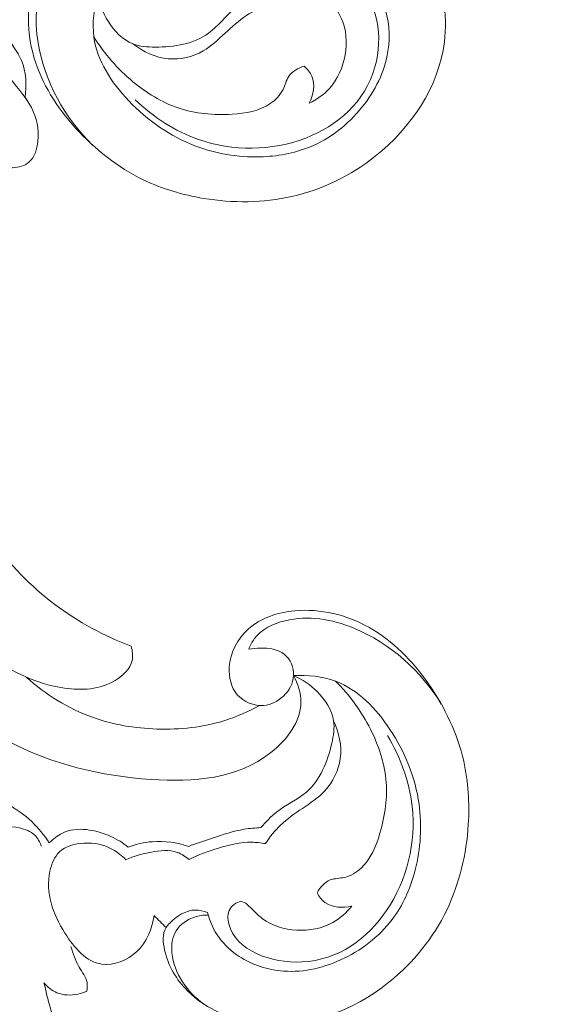
# Model space of a CAD drawing. Units: centimetres. Extents: x 384 to 551, y 673 to 909.
# Drawn here: x 491 to 496, y 782 to 791 of the extents above; entities that cross this region are included whole.
import ezdxf

# ---------------------------------------------------------------- set-up
doc = ezdxf.new("R2010")
doc.units = ezdxf.units.CM
doc.header["$MEASUREMENT"] = 0
doc.layers.add('layer 1', color=7, linetype='Continuous')

msp = doc.modelspace()

# ---------------------------------------------------------------- linework, layer by layer
at = {"layer": 'layer 1', "color": 250, "lineweight": 20}
for points, knots in [([(384.37111, 673.08453), (384.37111, 673.08453), (384.37111, 909.27022), (384.37111, 909.27022), (384.37111, 909.27022), (384.37111, 909.27022), (551.37112, 909.27022), (551.37112, 909.27022), (551.37112, 909.27022), (551.37112, 909.27022), (551.37112, 673.08453), (551.37112, 673.08453), (551.37112, 673.08453), (551.37112, 673.08453), (384.37111, 673.08453), (384.37111, 673.08453)], [0, 0, 0, 0, 0.2, 0.2, 0.2, 0.2, 0.4, 0.4, 0.4, 0.4, 0.6, 0.6, 0.6, 0.6, 1, 1, 1, 1]), ([(493.85068, 791.59387), (493.84503, 791.62948), (493.84411, 791.66703), (493.85225, 791.70206), (493.85225, 791.70206), (493.87167, 791.78593), (493.94268, 791.85464), (494.01824, 791.9011), (494.01824, 791.9011), (494.0332, 791.91035), (494.0483, 791.91861), (494.06412, 791.92404), (494.06412, 791.92404), (494.12584, 791.9452), (494.1977, 791.92221), (494.26209, 791.89127), (494.26209, 791.89127), (494.39569, 791.827), (494.49732, 791.72881), (494.57095, 791.61178), (494.57095, 791.61178), (494.70006, 791.40628), (494.74284, 791.14262), (494.71181, 790.89487), (494.71181, 790.89487), (494.66087, 790.48979), (494.41248, 790.12738), (494.09375, 789.87396), (494.09375, 789.87396), (493.87308, 789.69861), (493.6187, 789.57547), (493.34952, 789.51449), (493.34952, 789.51449), (493.09256, 789.45632), (492.8221, 789.45481), (492.56009, 789.49802), (492.56009, 789.49802), (492.37274, 789.52885), (492.18967, 789.58261), (492.02009, 789.66442), (492.02009, 789.66442), (491.79184, 789.77458), (491.58801, 789.93546), (491.41554, 790.12637), (491.41554, 790.12637), (491.24896, 790.31086), (491.11168, 790.52333), (491.04334, 790.75995), (491.04334, 790.75995), (490.98022, 790.97828), (490.97564, 791.21713), (491.04828, 791.43738), (491.04828, 791.43738), (491.09632, 791.58287), (491.17797, 791.72022), (491.30146, 791.80617), (491.30146, 791.80617), (491.40619, 791.87919), (491.5409, 791.91526), (491.67088, 791.89404), (491.67088, 791.89404), (491.75812, 791.87973), (491.84312, 791.83961), (491.89373, 791.76979), (491.89373, 791.76979), (491.94448, 791.69984), (491.96055, 791.59991), (491.93428, 791.51751), (491.93428, 791.51751), (491.91415, 791.45478), (491.86944, 791.40222), (491.81351, 791.36516), (491.81351, 791.36516), (491.75468, 791.32634), (491.68349, 791.30471), (491.61492, 791.3174), (491.61492, 791.3174), (491.54543, 791.33014), (491.47864, 791.37812), (491.448, 791.4398), (491.448, 791.4398), (491.4153, 791.5058), (491.42383, 791.5875), (491.44152, 791.66082), (491.44152, 791.66082), (491.44994, 791.696), (491.46056, 791.72927), (491.4755, 791.76136)], [0, 0, 0, 0, 0.0434783, 0.0434783, 0.0434783, 0.0434783, 0.0869565, 0.0869565, 0.0869565, 0.0869565, 0.1304348, 0.1304348, 0.1304348, 0.1304348, 0.173913, 0.173913, 0.173913, 0.173913, 0.2173913, 0.2173913, 0.2173913, 0.2173913, 0.2608696, 0.2608696, 0.2608696, 0.2608696, 0.3043478, 0.3043478, 0.3043478, 0.3043478, 0.3478261, 0.3478261, 0.3478261, 0.3478261, 0.3913043, 0.3913043, 0.3913043, 0.3913043, 0.4347826, 0.4347826, 0.4347826, 0.4347826, 0.4782609, 0.4782609, 0.4782609, 0.4782609, 0.5217391, 0.5217391, 0.5217391, 0.5217391, 0.5652174, 0.5652174, 0.5652174, 0.5652174, 0.6086957, 0.6086957, 0.6086957, 0.6086957, 0.6521739, 0.6521739, 0.6521739, 0.6521739, 0.6956522, 0.6956522, 0.6956522, 0.6956522, 0.7391304, 0.7391304, 0.7391304, 0.7391304, 0.7826087, 0.7826087, 0.7826087, 0.7826087, 0.826087, 0.826087, 0.826087, 0.826087, 0.8695652, 0.8695652, 0.8695652, 0.8695652, 0.9130435, 0.9130435, 0.9130435, 0.9130435, 1, 1, 1, 1]), ([(489.5111, 791.50122), (489.55576, 791.56579), (489.60904, 791.62406), (489.66501, 791.67952), (489.66501, 791.67952), (489.68924, 791.70362), (489.71401, 791.72724), (489.7428, 791.7457), (489.7428, 791.7457), (489.80188, 791.78344), (489.87817, 791.80009), (489.94692, 791.79004), (489.94692, 791.79004), (490.03251, 791.77749), (490.10641, 791.72368), (490.18085, 791.6762), (490.18085, 791.6762), (490.24455, 791.63559), (490.30854, 791.59963), (490.38098, 791.57869), (490.38098, 791.57869), (490.44682, 791.55966), (490.51959, 791.55316), (490.57381, 791.51703), (490.57381, 791.51703), (490.63476, 791.47648), (490.67208, 791.39854), (490.69299, 791.32277), (490.69299, 791.32277), (490.70981, 791.26212), (490.71605, 791.20279), (490.72873, 791.14368), (490.72873, 791.14368), (490.74267, 791.07913), (490.76429, 791.01474), (490.79604, 790.95583), (490.79604, 790.95583), (490.83802, 790.87796), (490.89775, 790.80982), (490.93209, 790.72967), (490.93209, 790.72967), (490.9753, 790.62879), (490.97826, 790.50893), (490.96427, 790.39913)], [0, 0, 0, 0, 0.0833333, 0.0833333, 0.0833333, 0.0833333, 0.1666667, 0.1666667, 0.1666667, 0.1666667, 0.25, 0.25, 0.25, 0.25, 0.3333333, 0.3333333, 0.3333333, 0.3333333, 0.4166667, 0.4166667, 0.4166667, 0.4166667, 0.5, 0.5, 0.5, 0.5, 0.5833333, 0.5833333, 0.5833333, 0.5833333, 0.6666667, 0.6666667, 0.6666667, 0.6666667, 0.75, 0.75, 0.75, 0.75, 0.8333333, 0.8333333, 0.8333333, 0.8333333, 1, 1, 1, 1]), ([(491.4755, 791.76136), (491.44087, 791.75656), (491.40619, 791.74802), (491.37428, 791.73418), (491.37428, 791.73418), (491.27657, 791.69195), (491.2038, 791.6006), (491.15397, 791.50213), (491.15397, 791.50213), (491.0576, 791.31191), (491.04681, 791.09563), (491.08097, 790.88744), (491.08097, 790.88744), (491.13793, 790.53983), (491.31982, 790.21461), (491.56701, 789.97406)], [0, 0, 0, 0, 0.2, 0.2, 0.2, 0.2, 0.4, 0.4, 0.4, 0.4, 0.6, 0.6, 0.6, 0.6, 1, 1, 1, 1]), ([(491.61492, 791.3174), (491.57931, 791.19635), (491.56241, 791.06518), (491.57928, 790.94051), (491.57928, 790.94051), (491.6083, 790.72686), (491.73659, 790.53232), (491.89008, 790.37041), (491.89008, 790.37041), (492.0594, 790.19179), (492.2594, 790.05289), (492.48238, 789.96767), (492.48238, 789.96767), (492.66565, 789.89779), (492.86447, 789.86417), (493.06252, 789.86895), (493.06252, 789.86895), (493.21488, 789.87256), (493.36688, 789.89894), (493.50661, 789.95597), (493.50661, 789.95597), (493.68827, 790.03012), (493.84923, 790.1561), (493.97472, 790.31135), (493.97472, 790.31135), (494.09268, 790.45732), (494.17922, 790.62912), (494.2076, 790.81272), (494.2076, 790.81272), (494.22899, 790.95196), (494.21713, 791.09801), (494.16834, 791.2304), (494.16834, 791.2304), (494.1399, 791.30737), (494.09919, 791.37977), (494.04543, 791.44144), (494.04543, 791.44144), (493.9911, 791.50381), (493.92359, 791.55532), (493.85068, 791.59387)], [0, 0, 0, 0, 0.0909091, 0.0909091, 0.0909091, 0.0909091, 0.1818182, 0.1818182, 0.1818182, 0.1818182, 0.2727273, 0.2727273, 0.2727273, 0.2727273, 0.3636364, 0.3636364, 0.3636364, 0.3636364, 0.4545455, 0.4545455, 0.4545455, 0.4545455, 0.5454545, 0.5454545, 0.5454545, 0.5454545, 0.6363636, 0.6363636, 0.6363636, 0.6363636, 0.7272727, 0.7272727, 0.7272727, 0.7272727, 0.8181818, 0.8181818, 0.8181818, 0.8181818, 1, 1, 1, 1]), ([(493.50456, 790.34869), (493.5719, 790.38232), (493.63538, 790.42498), (493.6865, 790.48217), (493.6865, 790.48217), (493.82909, 790.64131), (493.87714, 790.91274), (493.79356, 791.10122), (493.79356, 791.10122), (493.77088, 791.15233), (493.73847, 791.19732), (493.7085, 791.24918), (493.7085, 791.24918), (493.69726, 791.26866), (493.68636, 791.28905), (493.68629, 791.30927), (493.68629, 791.30927), (493.68621, 791.34937), (493.72856, 791.38849), (493.77185, 791.40286), (493.77185, 791.40286), (493.81775, 791.41803), (493.86461, 791.40505), (493.90535, 791.38463), (493.90535, 791.38463), (494.12745, 791.27282), (494.16407, 790.93567), (494.09124, 790.67277), (494.09124, 790.67277), (494.00333, 790.35537), (493.75578, 790.14627), (493.47257, 790.03695), (493.47257, 790.03695), (493.16726, 789.91898), (492.8205, 789.91697), (492.51527, 790.02323), (492.51527, 790.02323), (492.30201, 790.09739), (492.10913, 790.22444), (491.94859, 790.37954)], [0, 0, 0, 0, 0.0909091, 0.0909091, 0.0909091, 0.0909091, 0.1818182, 0.1818182, 0.1818182, 0.1818182, 0.2727273, 0.2727273, 0.2727273, 0.2727273, 0.3636364, 0.3636364, 0.3636364, 0.3636364, 0.4545455, 0.4545455, 0.4545455, 0.4545455, 0.5454545, 0.5454545, 0.5454545, 0.5454545, 0.6363636, 0.6363636, 0.6363636, 0.6363636, 0.7272727, 0.7272727, 0.7272727, 0.7272727, 0.8181818, 0.8181818, 0.8181818, 0.8181818, 1, 1, 1, 1]), ([(493.00376, 791.29702), (492.94596, 791.26647), (492.88838, 791.23415), (492.83748, 791.19309), (492.83748, 791.19309), (492.75416, 791.12574), (492.68867, 791.03505), (492.60362, 790.97279), (492.60362, 790.97279), (492.47324, 790.87748), (492.29685, 790.84881), (492.12686, 790.8493), (492.12686, 790.8493), (492.05728, 790.84947), (491.98874, 790.85451), (491.92727, 790.87889), (491.92727, 790.87889), (491.83648, 790.91489), (491.76117, 790.99303), (491.70696, 791.07952), (491.70696, 791.07952), (491.66058, 791.15359), (491.62973, 791.23366), (491.61492, 791.3174)], [0, 0, 0, 0, 0.1428571, 0.1428571, 0.1428571, 0.1428571, 0.2857143, 0.2857143, 0.2857143, 0.2857143, 0.4285714, 0.4285714, 0.4285714, 0.4285714, 0.5714286, 0.5714286, 0.5714286, 0.5714286, 0.7142857, 0.7142857, 0.7142857, 0.7142857, 1, 1, 1, 1]), ([(493.13413, 791.22652), (493.06719, 791.20137), (493.0019, 791.16995), (492.9423, 791.13076), (492.9423, 791.13076), (492.87402, 791.08581), (492.8132, 791.03064), (492.75296, 790.97448), (492.75296, 790.97448), (492.69046, 790.91619), (492.62845, 790.85685), (492.55444, 790.8145), (492.55444, 790.8145), (492.46215, 790.76168), (492.35109, 790.73524), (492.24392, 790.74495), (492.24392, 790.74495), (492.12834, 790.75541), (492.01727, 790.80788), (491.92727, 790.87889)], [0, 0, 0, 0, 0.1666667, 0.1666667, 0.1666667, 0.1666667, 0.3333333, 0.3333333, 0.3333333, 0.3333333, 0.5, 0.5, 0.5, 0.5, 0.6666667, 0.6666667, 0.6666667, 0.6666667, 1, 1, 1, 1]), ([(490.72462, 789.78942), (490.7649, 789.77535), (490.80743, 789.76903), (490.85129, 789.77119), (490.85129, 789.77119), (490.9061, 789.77391), (490.96302, 789.78971), (491.00199, 789.82402), (491.00199, 789.82402), (491.0508, 789.86692), (491.07147, 789.93884), (491.07847, 790.0091), (491.07847, 790.0091), (491.08901, 790.11593), (491.06774, 790.21901), (491.02136, 790.30851), (491.02136, 790.30851), (490.96469, 790.41799), (490.87042, 790.50707), (490.80219, 790.60996), (490.80219, 790.60996), (490.75343, 790.68338), (490.71803, 790.76392), (490.66466, 790.83813), (490.66466, 790.83813), (490.63011, 790.88601), (490.58806, 790.93135), (490.53672, 790.95339), (490.53672, 790.95339), (490.46879, 790.98242), (490.38472, 790.97072), (490.3092, 790.94561), (490.3092, 790.94561), (490.2515, 790.9265), (490.19871, 790.89949), (490.14384, 790.89156), (490.14384, 790.89156), (490.06075, 790.87941), (489.97287, 790.91042), (489.88386, 790.93284), (489.88386, 790.93284), (489.80607, 790.95235), (489.72754, 790.96527), (489.65462, 790.94907), (489.65462, 790.94907), (489.59402, 790.93558), (489.53721, 790.90196), (489.48422, 790.86294), (489.48422, 790.86294), (489.46147, 790.84611), (489.43939, 790.8284), (489.41379, 790.8211), (489.41379, 790.8211), (489.37262, 790.80931), (489.32236, 790.82448), (489.28466, 790.8471)], [0, 0, 0, 0, 0.0666667, 0.0666667, 0.0666667, 0.0666667, 0.1333333, 0.1333333, 0.1333333, 0.1333333, 0.2, 0.2, 0.2, 0.2, 0.2666667, 0.2666667, 0.2666667, 0.2666667, 0.3333333, 0.3333333, 0.3333333, 0.3333333, 0.4, 0.4, 0.4, 0.4, 0.4666667, 0.4666667, 0.4666667, 0.4666667, 0.5333333, 0.5333333, 0.5333333, 0.5333333, 0.6, 0.6, 0.6, 0.6, 0.6666667, 0.6666667, 0.6666667, 0.6666667, 0.7333333, 0.7333333, 0.7333333, 0.7333333, 0.8, 0.8, 0.8, 0.8, 0.8666667, 0.8666667, 0.8666667, 0.8666667, 1, 1, 1, 1]), ([(491.57928, 790.94051), (491.67199, 790.78975), (491.79037, 790.65422), (491.92819, 790.54012), (491.92819, 790.54012), (492.0492, 790.43988), (492.18521, 790.35603), (492.3317, 790.30631), (492.3317, 790.30631), (492.48449, 790.25456), (492.64852, 790.23997), (492.81437, 790.24993), (492.81437, 790.24993), (492.93526, 790.25717), (493.05716, 790.2775), (493.15569, 790.34398), (493.15569, 790.34398), (493.20323, 790.37598), (493.24529, 790.41878), (493.26984, 790.47063), (493.26984, 790.47063), (493.28829, 790.50966), (493.29675, 790.55382), (493.32038, 790.58855), (493.32038, 790.58855), (493.35076, 790.63308), (493.40595, 790.66213), (493.45842, 790.67838)], [0, 0, 0, 0, 0.125, 0.125, 0.125, 0.125, 0.25, 0.25, 0.25, 0.25, 0.375, 0.375, 0.375, 0.375, 0.5, 0.5, 0.5, 0.5, 0.625, 0.625, 0.625, 0.625, 0.75, 0.75, 0.75, 0.75, 1, 1, 1, 1]), ([(493.45842, 790.67838), (493.48659, 790.65395), (493.51216, 790.62421), (493.52699, 790.59004), (493.52699, 790.59004), (493.5593, 790.51584), (493.54106, 790.42067), (493.50456, 790.34869)], [0, 0, 0, 0, 0.3333333, 0.3333333, 0.3333333, 0.3333333, 1, 1, 1, 1]), ([(493.36397, 785.23419), (493.40178, 785.16115), (493.42951, 785.07761), (493.42968, 784.99638), (493.42968, 784.99638), (493.42992, 784.82386), (493.30539, 784.66156), (493.16105, 784.54747), (493.16105, 784.54747), (492.8583, 784.30843), (492.46833, 784.28172), (492.0915, 784.30684), (492.0915, 784.30684), (491.63861, 784.33712), (491.20477, 784.44231), (490.81777, 784.6465), (490.81777, 784.6465), (490.35102, 784.89287), (489.95237, 785.28321), (489.65076, 785.72827), (489.65076, 785.72827), (489.38455, 786.12103), (489.19399, 786.55652), (489.08174, 787.01262), (489.08174, 787.01262), (489.00173, 787.33772), (488.96149, 787.67326), (488.98198, 788.00826), (488.98198, 788.00826), (489.0011, 788.32309), (489.07389, 788.63736), (489.22445, 788.91621), (489.22445, 788.91621), (489.30253, 789.06062), (489.40142, 789.19558), (489.5285, 789.29613), (489.5285, 789.29613), (489.57295, 789.33126), (489.62085, 789.36217), (489.66997, 789.39055), (489.66997, 789.39055), (489.69525, 789.40519), (489.72096, 789.41914), (489.74711, 789.4322)], [0, 0, 0, 0, 0.0833333, 0.0833333, 0.0833333, 0.0833333, 0.1666667, 0.1666667, 0.1666667, 0.1666667, 0.25, 0.25, 0.25, 0.25, 0.3333333, 0.3333333, 0.3333333, 0.3333333, 0.4166667, 0.4166667, 0.4166667, 0.4166667, 0.5, 0.5, 0.5, 0.5, 0.5833333, 0.5833333, 0.5833333, 0.5833333, 0.6666667, 0.6666667, 0.6666667, 0.6666667, 0.75, 0.75, 0.75, 0.75, 0.8333333, 0.8333333, 0.8333333, 0.8333333, 1, 1, 1, 1]), ([(491.91243, 785.49642), (491.92418, 785.45569), (491.92943, 785.41045), (491.92055, 785.36939), (491.92055, 785.36939), (491.9042, 785.29392), (491.84019, 785.23264), (491.76987, 785.19063), (491.76987, 785.19063), (491.63212, 785.10841), (491.47036, 785.1005), (491.31708, 785.12198), (491.31708, 785.12198), (490.97728, 785.16973), (490.67926, 785.36254), (490.41838, 785.59713), (490.41838, 785.59713), (489.88965, 786.07244), (489.51324, 786.71894), (489.42608, 787.40366), (489.42608, 787.40366), (489.4061, 787.5604), (489.40134, 787.71917), (489.42103, 787.87534), (489.42103, 787.87534), (489.43638, 787.99716), (489.46661, 788.11739), (489.50807, 788.23282)], [0, 0, 0, 0, 0.125, 0.125, 0.125, 0.125, 0.25, 0.25, 0.25, 0.25, 0.375, 0.375, 0.375, 0.375, 0.5, 0.5, 0.5, 0.5, 0.625, 0.625, 0.625, 0.625, 0.75, 0.75, 0.75, 0.75, 1, 1, 1, 1]), ([(490.37518, 787.84152), (490.33408, 787.67794), (490.31425, 787.50626), (490.32643, 787.33762), (490.32643, 787.33762), (490.34925, 787.02292), (490.48376, 786.71848), (490.66541, 786.45565), (490.66541, 786.45565), (490.82203, 786.22897), (491.01376, 786.03314), (491.23146, 785.8698), (491.23146, 785.8698), (491.43903, 785.71406), (491.6702, 785.58779), (491.91243, 785.49642)], [0, 0, 0, 0, 0.2, 0.2, 0.2, 0.2, 0.4, 0.4, 0.4, 0.4, 0.6, 0.6, 0.6, 0.6, 1, 1, 1, 1]), ([(492.59344, 783.11727), (492.56, 783.13076), (492.52362, 783.14007), (492.48765, 783.13998), (492.48765, 783.13998), (492.40157, 783.13986), (492.31868, 783.08605), (492.25647, 783.02283), (492.25647, 783.02283), (492.24411, 783.01032), (492.23267, 782.99746), (492.22383, 782.98326), (492.22383, 782.98326), (492.18938, 782.92785), (492.19568, 782.85267), (492.2114, 782.78298), (492.2114, 782.78298), (492.24409, 782.63837), (492.31701, 782.51732), (492.41456, 782.41934), (492.41456, 782.41934), (492.58589, 782.24745), (492.83326, 782.14667), (493.08166, 782.12138), (493.08166, 782.12138), (493.48785, 782.08024), (493.89671, 782.24109), (494.21512, 782.49491), (494.21512, 782.49491), (494.43546, 782.67067), (494.61249, 782.89098), (494.73224, 783.13964), (494.73224, 783.13964), (494.84652, 783.37703), (494.90861, 783.64027), (494.92522, 783.90529), (494.92522, 783.90529), (494.93717, 784.0948), (494.9258, 784.28525), (494.88408, 784.46886), (494.88408, 784.46886), (494.82788, 784.71599), (494.71678, 784.95069), (494.56938, 785.16156), (494.56938, 785.16156), (494.42691, 785.36526), (494.25062, 785.54665), (494.03533, 785.6663), (494.03533, 785.6663), (493.8367, 785.77674), (493.60496, 785.83473), (493.37403, 785.8133), (493.37403, 785.8133), (493.22147, 785.7991), (493.06932, 785.75031), (492.95788, 785.64922), (492.95788, 785.64922), (492.86325, 785.56352), (492.7979, 785.44032), (492.78945, 785.3089), (492.78945, 785.3089), (492.78384, 785.22067), (492.8039, 785.12883), (492.86059, 785.06386), (492.86059, 785.06386), (492.91739, 784.99873), (493.01117, 784.96067), (493.09737, 784.96781), (493.09737, 784.96781), (493.16301, 784.97336), (493.22426, 785.00515), (493.2729, 785.05136), (493.2729, 785.05136), (493.32393, 785.09999), (493.36096, 785.16452), (493.36397, 785.23419), (493.36397, 785.23419), (493.36711, 785.30476), (493.33533, 785.38061), (493.28208, 785.42429), (493.28208, 785.42429), (493.2251, 785.47095), (493.14356, 785.48095), (493.06814, 785.48015), (493.06814, 785.48015), (493.03197, 785.47982), (492.99716, 785.47693), (492.96254, 785.46956)], [0, 0, 0, 0, 0.0434783, 0.0434783, 0.0434783, 0.0434783, 0.0869565, 0.0869565, 0.0869565, 0.0869565, 0.1304348, 0.1304348, 0.1304348, 0.1304348, 0.173913, 0.173913, 0.173913, 0.173913, 0.2173913, 0.2173913, 0.2173913, 0.2173913, 0.2608696, 0.2608696, 0.2608696, 0.2608696, 0.3043478, 0.3043478, 0.3043478, 0.3043478, 0.3478261, 0.3478261, 0.3478261, 0.3478261, 0.3913043, 0.3913043, 0.3913043, 0.3913043, 0.4347826, 0.4347826, 0.4347826, 0.4347826, 0.4782609, 0.4782609, 0.4782609, 0.4782609, 0.5217391, 0.5217391, 0.5217391, 0.5217391, 0.5652174, 0.5652174, 0.5652174, 0.5652174, 0.6086957, 0.6086957, 0.6086957, 0.6086957, 0.6521739, 0.6521739, 0.6521739, 0.6521739, 0.6956522, 0.6956522, 0.6956522, 0.6956522, 0.7391304, 0.7391304, 0.7391304, 0.7391304, 0.7826087, 0.7826087, 0.7826087, 0.7826087, 0.826087, 0.826087, 0.826087, 0.826087, 0.8695652, 0.8695652, 0.8695652, 0.8695652, 0.9130435, 0.9130435, 0.9130435, 0.9130435, 1, 1, 1, 1]), ([(492.96254, 785.46956), (492.97498, 785.50223), (492.99108, 785.53412), (493.01172, 785.56212), (493.01172, 785.56212), (493.07477, 785.64787), (493.1801, 785.69832), (493.28724, 785.72482), (493.28724, 785.72482), (493.49423, 785.7761), (493.70741, 785.73814), (493.90265, 785.65819), (493.90265, 785.65819), (494.22865, 785.52478), (494.50484, 785.27462), (494.68387, 784.97981)], [0, 0, 0, 0, 0.2, 0.2, 0.2, 0.2, 0.4, 0.4, 0.4, 0.4, 0.6, 0.6, 0.6, 0.6, 1, 1, 1, 1]), ([(493.36397, 785.23419), (493.48992, 785.24176), (493.62153, 785.22884), (493.73925, 785.18445), (493.73925, 785.18445), (493.94096, 785.10829), (494.1018, 784.93966), (494.22519, 784.75379), (494.22519, 784.75379), (494.36132, 784.54874), (494.45186, 784.3227), (494.48493, 784.08629), (494.48493, 784.08629), (494.51196, 783.89202), (494.50017, 783.69072), (494.45113, 783.49879), (494.45113, 783.49879), (494.41346, 783.35111), (494.35368, 783.20889), (494.26679, 783.0855), (494.26679, 783.0855), (494.15381, 782.92508), (493.99497, 782.79645), (493.81553, 782.70894), (493.81553, 782.70894), (493.64684, 782.62669), (493.46001, 782.58086), (493.27472, 782.59436), (493.27472, 782.59436), (493.13423, 782.60471), (492.99456, 782.64901), (492.87647, 782.72623), (492.87647, 782.72623), (492.80783, 782.77119), (492.7464, 782.8271), (492.69835, 782.89331), (492.69835, 782.89331), (492.64973, 782.96024), (492.61467, 783.03758), (492.59344, 783.11727)], [0, 0, 0, 0, 0.0909091, 0.0909091, 0.0909091, 0.0909091, 0.1818182, 0.1818182, 0.1818182, 0.1818182, 0.2727273, 0.2727273, 0.2727273, 0.2727273, 0.3636364, 0.3636364, 0.3636364, 0.3636364, 0.4545455, 0.4545455, 0.4545455, 0.4545455, 0.5454545, 0.5454545, 0.5454545, 0.5454545, 0.6363636, 0.6363636, 0.6363636, 0.6363636, 0.7272727, 0.7272727, 0.7272727, 0.7272727, 0.8181818, 0.8181818, 0.8181818, 0.8181818, 1, 1, 1, 1]), ([(490.97487, 785.2212), (491.14656, 785.06732), (491.34858, 784.94061), (491.56592, 784.86203), (491.56592, 784.86203), (491.75021, 784.79553), (491.94561, 784.76347), (492.14226, 784.75727), (492.14226, 784.75727), (492.34793, 784.75076), (492.55492, 784.77264), (492.74994, 784.83391), (492.74994, 784.83391), (492.85703, 784.86768), (492.96049, 784.91319), (493.05854, 784.96759)], [0, 0, 0, 0, 0.2, 0.2, 0.2, 0.2, 0.4, 0.4, 0.4, 0.4, 0.6, 0.6, 0.6, 0.6, 1, 1, 1, 1]), ([(493.07255, 783.87611), (493.11528, 783.92559), (493.15968, 783.97446), (493.21111, 784.01486), (493.21111, 784.01486), (493.29542, 784.08098), (493.39848, 784.12448), (493.47821, 784.1934), (493.47821, 784.1934), (493.60033, 784.29911), (493.66779, 784.46459), (493.70541, 784.63036), (493.70541, 784.63036), (493.72085, 784.69821), (493.73129, 784.76613), (493.72131, 784.8315), (493.72131, 784.8315), (493.70657, 784.92805), (493.6473, 785.01896), (493.57517, 785.09118), (493.57517, 785.09118), (493.51337, 785.15298), (493.44225, 785.20099), (493.36397, 785.23419)], [0, 0, 0, 0, 0.1428571, 0.1428571, 0.1428571, 0.1428571, 0.2857143, 0.2857143, 0.2857143, 0.2857143, 0.4285714, 0.4285714, 0.4285714, 0.4285714, 0.5714286, 0.5714286, 0.5714286, 0.5714286, 0.7142857, 0.7142857, 0.7142857, 0.7142857, 1, 1, 1, 1]), ([(493.73925, 785.18445), (493.8654, 785.06032), (493.97095, 784.91457), (494.05126, 784.75468), (494.05126, 784.75468), (494.12183, 784.61428), (494.17306, 784.46294), (494.18869, 784.30904), (494.18869, 784.30904), (494.20488, 784.14853), (494.18233, 783.9854), (494.13545, 783.826), (494.13545, 783.826), (494.1013, 783.70981), (494.05417, 783.59557), (493.96729, 783.51445), (493.96729, 783.51445), (493.92545, 783.47529), (493.87432, 783.4439), (493.81828, 783.43159), (493.81828, 783.43159), (493.77611, 783.42236), (493.73118, 783.42401), (493.69203, 783.40876), (493.69203, 783.40876), (493.64184, 783.38914), (493.60115, 783.34186), (493.57355, 783.29436)], [0, 0, 0, 0, 0.125, 0.125, 0.125, 0.125, 0.25, 0.25, 0.25, 0.25, 0.375, 0.375, 0.375, 0.375, 0.5, 0.5, 0.5, 0.5, 0.625, 0.625, 0.625, 0.625, 0.75, 0.75, 0.75, 0.75, 1, 1, 1, 1]), ([(493.11204, 783.73325), (493.15155, 783.79286), (493.19681, 783.84944), (493.24836, 783.89875), (493.24836, 783.89875), (493.30746, 783.95521), (493.37486, 784.00212), (493.44309, 784.04825), (493.44309, 784.04825), (493.51391, 784.09609), (493.58564, 784.14322), (493.64351, 784.20586), (493.64351, 784.20586), (493.71566, 784.28397), (493.76632, 784.38627), (493.78087, 784.49289), (493.78087, 784.49289), (493.79659, 784.60787), (493.77034, 784.72788), (493.72131, 784.8315)], [0, 0, 0, 0, 0.1666667, 0.1666667, 0.1666667, 0.1666667, 0.3333333, 0.3333333, 0.3333333, 0.3333333, 0.5, 0.5, 0.5, 0.5, 0.6666667, 0.6666667, 0.6666667, 0.6666667, 1, 1, 1, 1]), ([(493.88452, 783.17551), (493.83665, 783.11742), (493.78085, 783.06512), (493.71366, 783.02812), (493.71366, 783.02812), (493.52661, 782.92482), (493.25132, 782.93882), (493.08636, 783.06252), (493.08636, 783.06252), (493.04163, 783.09608), (493.00505, 783.13775), (492.96122, 783.17858), (492.96122, 783.17858), (492.94477, 783.1939), (492.92733, 783.20909), (492.90764, 783.2137), (492.90764, 783.2137), (492.86859, 783.22276), (492.82097, 783.19025), (492.79726, 783.15129), (492.79726, 783.15129), (492.77219, 783.10995), (492.77433, 783.06137), (492.78511, 783.01709), (492.78511, 783.01709), (492.84429, 782.77559), (493.16466, 782.66433), (493.43719, 782.67639), (493.43719, 782.67639), (493.76622, 782.69092), (494.02548, 782.88531), (494.1955, 783.13681), (494.1955, 783.13681), (494.37889, 783.40792), (494.45857, 783.74541), (494.42342, 784.06669), (494.42342, 784.06669), (494.39895, 784.29115), (494.31836, 784.5076), (494.20318, 784.69881)], [0, 0, 0, 0, 0.0909091, 0.0909091, 0.0909091, 0.0909091, 0.1818182, 0.1818182, 0.1818182, 0.1818182, 0.2727273, 0.2727273, 0.2727273, 0.2727273, 0.3636364, 0.3636364, 0.3636364, 0.3636364, 0.4545455, 0.4545455, 0.4545455, 0.4545455, 0.5454545, 0.5454545, 0.5454545, 0.5454545, 0.6363636, 0.6363636, 0.6363636, 0.6363636, 0.7272727, 0.7272727, 0.7272727, 0.7272727, 0.8181818, 0.8181818, 0.8181818, 0.8181818, 1, 1, 1, 1]), ([(490.20207, 784.08794), (490.26631, 784.12382), (490.33734, 784.15084), (490.41031, 784.16166), (490.41031, 784.16166), (490.54934, 784.18229), (490.69552, 784.14381), (490.82264, 784.07595), (490.82264, 784.07595), (490.97067, 783.99695), (491.09291, 783.87816), (491.17997, 783.73964)], [0, 0, 0, 0, 0.25, 0.25, 0.25, 0.25, 0.5, 0.5, 0.5, 0.5, 1, 1, 1, 1]), ([(491.10875, 783.71084), (491.09679, 783.74697), (491.07744, 783.78251), (491.05021, 783.80892), (491.05021, 783.80892), (491.01421, 783.84378), (490.96458, 783.86287), (490.91397, 783.87347), (490.91397, 783.87347), (490.82519, 783.89192), (490.73356, 783.88423), (490.65318, 783.91625), (490.65318, 783.91625), (490.5762, 783.94697), (490.50956, 784.01412), (490.42925, 784.03465), (490.42925, 784.03465), (490.35313, 784.05412), (490.26485, 784.03157), (490.19334, 783.99071), (490.19334, 783.99071), (490.08317, 783.92796), (490.01291, 783.82196), (489.94758, 783.71466), (489.94758, 783.71466), (489.87191, 783.59046), (489.80286, 783.4645), (489.7642, 783.32809), (489.7642, 783.32809), (489.72321, 783.18329), (489.71641, 783.02664), (489.73154, 782.87466), (489.73154, 782.87466), (489.74024, 782.78767), (489.75608, 782.70204), (489.78004, 782.61852)], [0, 0, 0, 0, 0.1, 0.1, 0.1, 0.1, 0.2, 0.2, 0.2, 0.2, 0.3, 0.3, 0.3, 0.3, 0.4, 0.4, 0.4, 0.4, 0.5, 0.5, 0.5, 0.5, 0.6, 0.6, 0.6, 0.6, 0.7, 0.7, 0.7, 0.7, 0.8, 0.8, 0.8, 0.8, 1, 1, 1, 1]), ([(491.17997, 783.73964), (491.21421, 783.77455), (491.25364, 783.80621), (491.2975, 783.82732), (491.2975, 783.82732), (491.42759, 783.88984), (491.59593, 783.85852), (491.73201, 783.7967), (491.73201, 783.7967), (491.7884, 783.77109), (491.83926, 783.74016), (491.88618, 783.70232)], [0, 0, 0, 0, 0.25, 0.25, 0.25, 0.25, 0.5, 0.5, 0.5, 0.5, 1, 1, 1, 1]), ([(492.4258, 783.70847), (492.49653, 783.73484), (492.56824, 783.75829), (492.64, 783.78225), (492.64, 783.78225), (492.73294, 783.81323), (492.82605, 783.84525), (492.92246, 783.86155), (492.92246, 783.86155), (492.97198, 783.86994), (493.02238, 783.87427), (493.07255, 783.87611)], [0, 0, 0, 0, 0.25, 0.25, 0.25, 0.25, 0.5, 0.5, 0.5, 0.5, 1, 1, 1, 1]), ([(491.86465, 783.58855), (491.83038, 783.62554), (491.79025, 783.65795), (491.74611, 783.68222), (491.74611, 783.68222), (491.66916, 783.72484), (491.58005, 783.74285), (491.48846, 783.73777), (491.48846, 783.73777), (491.4082, 783.73338), (491.32604, 783.71121), (491.27162, 783.65894), (491.27162, 783.65894), (491.22619, 783.61532), (491.20009, 783.55063), (491.18618, 783.4862), (491.18618, 783.4862), (491.14512, 783.29639), (491.21004, 783.10859), (491.32036, 782.93355), (491.32036, 782.93355), (491.40402, 782.80069), (491.51372, 782.67517), (491.65095, 782.65643), (491.65095, 782.65643), (491.75651, 782.64205), (491.87831, 782.69083), (491.96244, 782.76954), (491.96244, 782.76954), (492.05284, 782.85391), (492.09987, 782.97268), (492.11683, 783.09021)], [0, 0, 0, 0, 0.1111111, 0.1111111, 0.1111111, 0.1111111, 0.2222222, 0.2222222, 0.2222222, 0.2222222, 0.3333333, 0.3333333, 0.3333333, 0.3333333, 0.4444444, 0.4444444, 0.4444444, 0.4444444, 0.5555556, 0.5555556, 0.5555556, 0.5555556, 0.6666667, 0.6666667, 0.6666667, 0.6666667, 0.7777778, 0.7777778, 0.7777778, 0.7777778, 1, 1, 1, 1]), ([(491.88618, 783.70232), (491.95536, 783.72796), (492.02817, 783.74492), (492.10214, 783.7507), (492.10214, 783.7507), (492.21122, 783.7591), (492.32267, 783.74319), (492.4258, 783.70847)], [0, 0, 0, 0, 0.3333333, 0.3333333, 0.3333333, 0.3333333, 1, 1, 1, 1]), ([(492.42969, 783.59129), (492.51414, 783.63348), (492.60258, 783.66602), (492.69357, 783.69368), (492.69357, 783.69368), (492.79029, 783.72312), (492.8898, 783.74712), (492.99016, 783.74586), (492.99016, 783.74586), (493.0309, 783.74526), (493.07185, 783.74055), (493.11204, 783.73325)], [0, 0, 0, 0, 0.25, 0.25, 0.25, 0.25, 0.5, 0.5, 0.5, 0.5, 1, 1, 1, 1]), ([(491.86465, 783.58855), (491.93658, 783.62285), (492.01295, 783.64354), (492.09329, 783.65822), (492.09329, 783.65822), (492.17106, 783.67249), (492.25267, 783.68114), (492.32484, 783.65532), (492.32484, 783.65532), (492.36308, 783.64151), (492.39878, 783.61813), (492.42969, 783.59129)], [0, 0, 0, 0, 0.25, 0.25, 0.25, 0.25, 0.5, 0.5, 0.5, 0.5, 1, 1, 1, 1]), ([(493.57355, 783.29436), (493.59105, 783.26144), (493.61431, 783.22986), (493.64428, 783.20774), (493.64428, 783.20774), (493.70935, 783.15962), (493.80619, 783.15607), (493.88452, 783.17551)], [0, 0, 0, 0, 0.3333333, 0.3333333, 0.3333333, 0.3333333, 1, 1, 1, 1]), ([(492.59969, 783.09525), (492.55912, 783.09596), (492.51861, 783.09011), (492.47929, 783.07723), (492.47929, 783.07723), (492.41273, 783.05533), (492.34926, 783.0131), (492.31366, 782.95498), (492.31366, 782.95498), (492.27874, 782.89823), (492.27041, 782.82632), (492.2768, 782.75708), (492.2768, 782.75708), (492.29374, 782.57185), (492.41576, 782.4049), (492.56144, 782.30031)], [0, 0, 0, 0, 0.2, 0.2, 0.2, 0.2, 0.4, 0.4, 0.4, 0.4, 0.6, 0.6, 0.6, 0.6, 1, 1, 1, 1]), ([(491.51578, 782.41573), (491.52039, 782.44072), (491.52256, 782.46738), (491.51808, 782.49202), (491.51808, 782.49202), (491.50917, 782.5424), (491.47302, 782.5847), (491.4464, 782.63043), (491.4464, 782.63043), (491.41278, 782.68819), (491.3944, 782.75116), (491.37335, 782.81331)], [0, 0, 0, 0, 0.25, 0.25, 0.25, 0.25, 0.5, 0.5, 0.5, 0.5, 1, 1, 1, 1]), ([(489.99918, 782.70501), (490.0017, 782.60465), (490.01606, 782.50492), (490.03853, 782.40635), (490.03853, 782.40635), (490.06626, 782.2849), (490.10636, 782.16514), (490.17415, 782.06069), (490.17415, 782.06069), (490.25703, 781.93288), (490.3815, 781.82795), (490.52703, 781.77458), (490.52703, 781.77458), (490.64213, 781.73233), (490.77042, 781.72229), (490.88523, 781.75426), (490.88523, 781.75426), (490.97442, 781.77914), (491.05549, 781.82924), (491.1217, 781.90118), (491.1217, 781.90118), (491.18095, 781.96539), (491.22835, 782.04696), (491.22481, 782.12775), (491.22481, 782.12775), (491.22282, 782.17324), (491.20477, 782.21841), (491.19018, 782.26373), (491.19018, 782.26373), (491.16591, 782.33941), (491.15169, 782.41521), (491.13244, 782.49096)], [0, 0, 0, 0, 0.1111111, 0.1111111, 0.1111111, 0.1111111, 0.2222222, 0.2222222, 0.2222222, 0.2222222, 0.3333333, 0.3333333, 0.3333333, 0.3333333, 0.4444444, 0.4444444, 0.4444444, 0.4444444, 0.5555556, 0.5555556, 0.5555556, 0.5555556, 0.6666667, 0.6666667, 0.6666667, 0.6666667, 0.7777778, 0.7777778, 0.7777778, 0.7777778, 1, 1, 1, 1]), ([(491.13244, 782.49096), (491.16375, 782.45342), (491.20359, 782.42072), (491.2489, 782.40177), (491.2489, 782.40177), (491.30705, 782.37749), (491.37428, 782.37556), (491.43607, 782.38885), (491.43607, 782.38885), (491.46382, 782.39477), (491.49038, 782.40373), (491.51578, 782.41573)], [0, 0, 0, 0, 0.25, 0.25, 0.25, 0.25, 0.5, 0.5, 0.5, 0.5, 1, 1, 1, 1])]:
    msp.add_open_spline(points, degree=3, knots=knots, dxfattribs=at)
msp.add_open_spline([(492.11683, 783.09021), (492.1525, 783.05456), (492.18816, 783.01891), (492.22383, 782.98326)], degree=3, dxfattribs=at)

doc.saveas('drawing.dxf')
